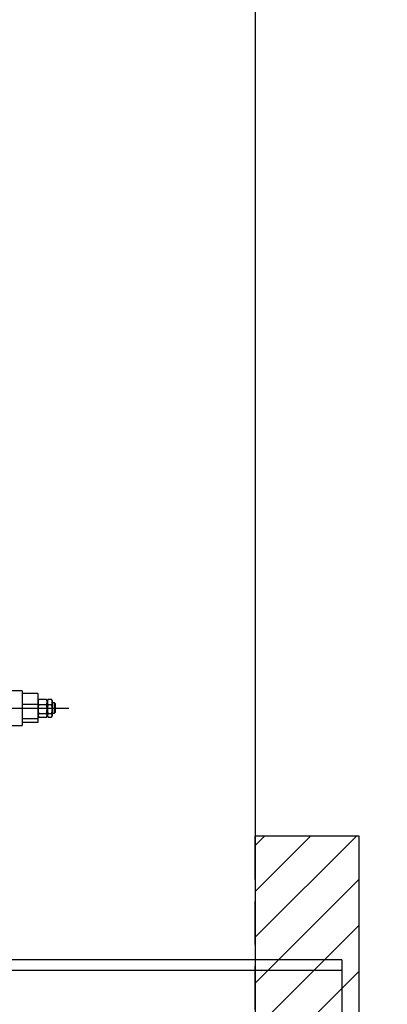
# Model space of a CAD drawing. Extents: x -14722 to 91554, y -22143 to 15849.
# Drawn here: x 28172 to 28596, y -8139 to -7002 of the extents above; entities that cross this region are included whole.
import ezdxf

# ---------------------------------------------------------------- set-up
doc = ezdxf.new("R2010")
doc.units = 0
doc.header["$LTSCALE"] = 20
doc.header["$MEASUREMENT"] = 0
doc.linetypes.add('HIDDEN', pattern=[0.375, 0.25, -0.125])
doc.layers.get('0').update_dxf_attribs({"color": 3, "linetype": 'CONTINUOUS'})
doc.layers.get('DEFPOINTS').update_dxf_attribs({"linetype": 'CONTINUOUS'})
for name, color, linetype in [('1', 7, 'CONTINUOUS'), ('2', 2, 'HIDDEN'), ('FRAME 200', 8, 'CONTINUOUS')]:
    doc.layers.add(name, color=color, linetype=linetype)
doc.styles.get("Standard").update_dxf_attribs({"font": 'romans.shx', "bigfont": 'whgtxt.shx'})
doc.dimstyles.new('STANDARD$0', dxfattribs={"dimscale": 15, "dimtxt": 2.5, "dimasz": 2, "dimexe": 1, "dimexo": 1, "dimgap": 0.5, "dimtad": 3, "dimdec": 4, "dimzin": 9, "dimdsep": 46, "dimtxsty": 'Standard', "dimcen": 0.09, "dimclrd": 7, "dimclre": 7, "dimclrt": 4, "dimadec": 0, "dimazin": 0, "dimtfac": 1, "dimtdec": 4, "dimtix": 1, "dimtmove": 0, "dimatfit": 0, "dimfxl": 0, "dimtolj": 1, "dimtzin": 13, "dimarcsym": 0})

# ---------------------------------------------------------------- blocks, each defined once
blk = doc.blocks.new('*D83')
at = {"color": 7, "lineweight": -2, "ltscale": 10}
for p, q in [((28488.8, -6695), (29206.3, -6695)), ((29183.8, -11077.5), (29183.8, -6762.5)), ((29127.7, -11145), (29206.3, -11145))]:
    blk.add_line(p, q, dxfattribs=at)
at = {"color": 7, "ltscale": 10}
for points in [[(29172.5, -6762.5), (29195, -6762.5), (29183.8, -6695)], [(29172.5, -11077.5), (29195, -11077.5), (29183.8, -11145)]]:
    blk.add_solid(points, dxfattribs=at)
at = {"layer": 'DEFPOINTS', "color": 0, "ltscale": 10}
for p in [(28443.8, -6695), (29183.8, -6695), (29082.7, -11145)]:
    blk.add_point(p, dxfattribs=at)
at = {"color": 4, "ltscale": 10, "insert": (29105, -8995), "char_height": 112.5, "attachment_point": 5, "rotation": 90}
blk.add_mtext('\\A1;OVER HEAD 4450', dxfattribs=at)
blk = doc.blocks.new('Numen5-F')
for p, q in [((608.5, 295), (592.5, 295)), ((608.5, 295), (608.5, 255)), ((626.5, 291.7), (608.5, 291.7)), ((626.5, 291.7), (626.5, 279.3)), ((627.1, 284.7), (626.5, 283.6)), ((627.5, 285.3), (627.2, 284.7)), ((627.5, 285.3), (636.3, 285.3)), ((636.6, 284.7), (636.3, 285.3)), ((637.3, 283.6), (636.7, 284.7)), ((637.9, 284.7), (637.3, 283.6)), ((638.3, 285.3), (638, 284.7)), ((638.3, 285.3), (642.3, 285.3)), ((642.6, 284.7), (642.3, 285.3)), ((643.3, 283.6), (642.7, 284.7)), ((-179.7, 275), (662.3, 275)), ((626.5, 279.3), (608.5, 279.3)), ((626.5, 279.3), (626.5, 262.6)), ((627.5, 279), (636.3, 279)), ((637.3, 266.4), (637.3, 283.6)), ((637.3, 266.4), (637.3, 283.6)), ((638.3, 279), (642.3, 279)), ((643.3, 266.4), (643.3, 283.6)), ((645.7, 281), (643.3, 281)), ((646.5, 280.2), (645.7, 281)), ((645.7, 269), (645.7, 281)), ((646.5, 280.2), (646.5, 269.8)), ((626.5, 262.6), (608.5, 262.6)), ((626.5, 266.4), (627.1, 265.3)), ((626.5, 262.6), (626.5, 258.3)), ((627.5, 268.7), (636.3, 268.7)), ((627.5, 264.7), (636.3, 264.7)), ((636.7, 265.3), (637.3, 266.4)), ((637.3, 266.4), (637.9, 265.3)), ((638.3, 268.7), (642.3, 268.7)), ((638.3, 264.7), (642.3, 264.7)), ((642.7, 265.3), (643.3, 266.4)), ((643.3, 269), (645.7, 269)), ((645.7, 269), (646.5, 269.8)), ((592.5, 255), (608.5, 255)), ((626.5, 258.3), (608.5, 258.3))]:
    blk.add_line(p, q)
for centre, radius, start, end in [((633.5, 282.1), 6.76, 152.0975, 207.9025), ((630.3, 282.1), 6.76, 332.0975, 27.9025), ((644.3, 282.1), 6.76, 152.0975, 207.9025), ((636.3, 282.1), 6.76, 332.0968, 27.9032), ((643.9, 273.8), 17.2, 162.5585, 197.4415), ((619.9, 273.8), 17.2, 342.5585, 17.4415), ((654.7, 273.8), 17.2, 162.5585, 197.4415), ((625.9, 273.8), 17.2, 342.558, 17.442), ((629.7, 266.7), 2.97, 137.8642, 222.1358), ((634.1, 266.7), 2.97, 317.8477, 42.1523), ((640.5, 266.7), 2.97, 137.8642, 222.1358), ((640.1, 266.7), 2.97, 317.8472, 42.1528)]:
    blk.add_arc(centre, radius, start, end)

msp = doc.modelspace()

# ---------------------------------------------------------------- hatches: boundary and pattern name
at = {"layer": 'FRAME 200', "ltscale": 10}
h = msp.add_hatch(dxfattribs=at)
h.set_pattern_fill('ANSI31', color=256, scale=300)
h.set_pattern_definition([(45, (-28604.962, -10539.49), (-26.516504, 26.516504), [])])
h.paths.add_polyline_path([(28443.76635797, -7945.01777721), (28563.76635797, -7945.01777721), (28563.76635797, -8445.01777721), (28443.76635797, -8445.01777721)])

# ---------------------------------------------------------------- linework, layer by layer
at = {"ltscale": 10}
for p, q in [((28443.76635797, -6695.01777721), (28443.76635797, -11545.01777721)), ((28563.76635797, -7945.01777721), (28443.76635797, -7945.01777721)), ((28563.76635797, -7945.01777721), (28443.76635797, -7945.01777721)), ((28563.76635797, -8445.01777721), (28563.76635797, -7945.01777721)), ((28543.76635797, -8088.01777721), (26193.76635797, -8088.01777721)), ((28543.76635797, -8088.01777721), (28543.76635797, -8382.01777721)), ((28543.76635797, -8100.01777721), (26193.76635797, -8100.01777721))]:
    msp.add_line(p, q, dxfattribs=at)
at = {"layer": '2', "ltscale": 10}
msp.add_line((28443.76635797, -8445.01777721), (28443.76635797, -7945.01777721), dxfattribs=at)

# ---------------------------------------------------------------- block references
at = {"layer": '1', "ltscale": 10}
msp.add_blockref('Numen5-F', (27566.26635797, -8072.01777721), dxfattribs=at)

# ---------------------------------------------------------------- dimensions: what is measured, and where the dimension line sits
at = {"ltscale": 10}
dim = msp.add_linear_dim(base=(29183.7663579708, -6695.0177772114), p1=(29082.6779358174, -11145.0177772112), p2=(28443.7663579709, -6695.0177772114), angle=90, text='OVER HEAD <>', dimstyle='STANDARD$0', override={"dimscale": 45, "dimasz": 1.5, "dimexe": 0.5, "dimdec": 8, "dimzin": 8, "dimcen": 0, "dimadec": 1, "dimazin": 2, "dimtdec": 8, "dimfxl": 1.5, "dimtvp": 0.5}, dxfattribs=at)
dim.commit()
dim.dimension.update_dxf_attribs({"geometry": '*D83', "text_midpoint": (29183.7663579708, -8995.0177772113), "dimtype": 160})

doc.saveas('drawing.dxf')
